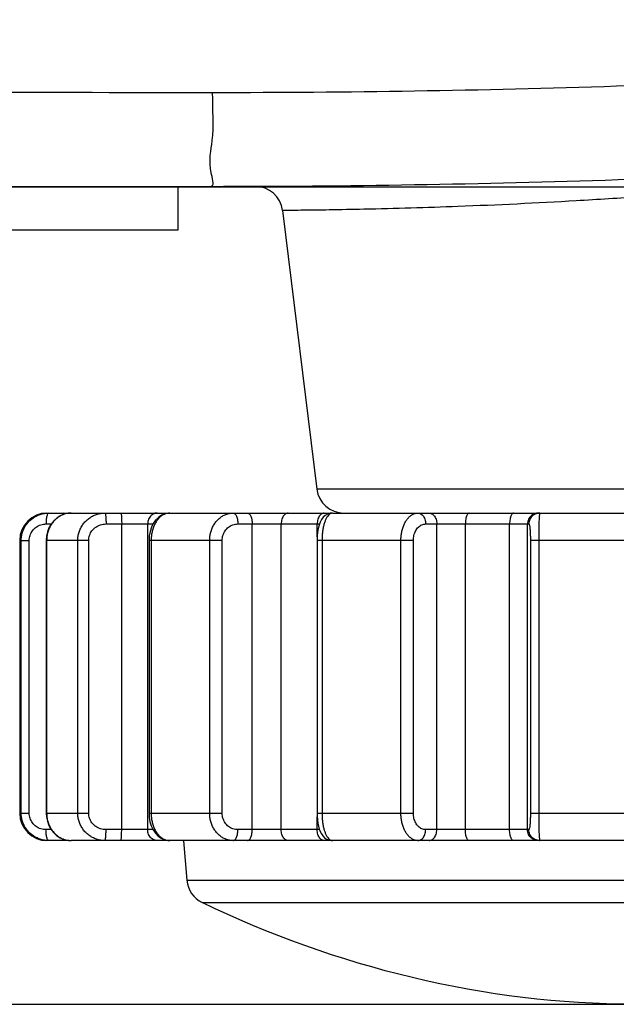
# Model space of a CAD drawing. Units: millimetres. Extents: x 4666 to 6210, y 18 to 1110.
# Drawn here: x 5179 to 5190, y 488 to 506 of the extents above; entities that cross this region are included whole.
import ezdxf

# ---------------------------------------------------------------- set-up
doc = ezdxf.new("R2010")
doc.units = ezdxf.units.MM
doc.header["$LTSCALE"] = 65.395
doc.header["$PDMODE"] = 3
doc.header["$PDSIZE"] = 8
doc.layers.get('0').update_dxf_attribs({"linetype": 'CONTINUOUS'})
doc.layers.get('Defpoints').update_dxf_attribs({"linetype": 'CONTINUOUS'})
for name, color, linetype in [('3J_LC_JUGAR____15_BL48', 7, 'CONTINUOUS'), ('4B_FOOT_JAGUAR____15_BL61', 7, 'CONTINUOUS'), ('4G_PAD_FOOT_REAR____15_BL62', 7, 'CONTINUOUS')]:
    doc.layers.add(name, color=color, linetype=linetype)
doc.dimstyles.get("Standard").update_dxf_attribs({"dimtxt": 3.5, "dimasz": 2.3, "dimexe": 0.18, "dimexo": 0.0625, "dimgap": 0.09, "dimtad": 1, "dimdsep": 46, "dimtxsty": 'STANDARD', "dimblk": '_FILLED', "dimblk1": '_FILLED', "dimblk2": '_FILLED', "dimcen": 0.09, "dimadec": 0, "dimazin": 0, "dimtol": 1, "dimtp": 0.01, "dimtm": 0.01, "dimtfac": 1, "dimtofl": 0, "dimtmove": 0, "dimatfit": 3, "dimldrblk": '_FILLED', "dimfxl": 1, "dimtolj": 1, "dimarcsym": 0})

# ---------------------------------------------------------------- blocks, each defined once
blk = doc.blocks.new('_FILLED')
at = {"color": 0, "linetype": 'ByBlock'}
blk.add_solid([(0, 0), (-1, 0.1739), (-1, -0.1739)], dxfattribs=at)
blk = doc.blocks.new('*D250')
at = {"color": 0, "lineweight": -2}
for p, q in [((5119.506, 617.477), (5278.463, 617.477)), ((5275.463, 607.477), (5275.463, 580.37)), ((5275.463, 513.083), (5275.463, 540.19)), ((5119.506, 503.083), (5278.463, 503.083))]:
    blk.add_line(p, q, dxfattribs=at)
at = {"layer": 'Defpoints', "color": 0}
for p in [(5116.506, 617.477), (5116.506, 503.083), (5275.463, 503.083)]:
    blk.add_point(p, dxfattribs=at)
at = {"color": 0, "lineweight": -2, "xscale": 10, "yscale": 10, "zscale": 10}
for p, rotation in [((5275.463, 617.477), 90), ((5275.463, 503.083), 270)]:
    blk.add_blockref('_FILLED', p, dxfattribs=dict(at, rotation=rotation))
at = {"color": 0, "insert": (5275.463, 560.28), "char_height": 12, "attachment_point": 5, "rotation": 90}
blk.add_mtext('\\A1;114.4', dxfattribs=at)
blk = doc.blocks.new('*D251')
at = {"color": 0, "lineweight": -2}
for p, q in [((5119.506, 617.477), (5319.837, 617.477)), ((5316.837, 607.477), (5316.837, 574.88)), ((5316.837, 498.103), (5316.837, 530.7)), ((5068.472, 488.103), (5319.837, 488.103))]:
    blk.add_line(p, q, dxfattribs=at)
at = {"layer": 'Defpoints', "color": 0}
for p in [(5116.506, 617.477), (5065.472, 488.103), (5316.837, 488.103)]:
    blk.add_point(p, dxfattribs=at)
at = {"color": 0, "lineweight": -2, "xscale": 10, "yscale": 10, "zscale": 10}
for p, rotation in [((5316.837, 617.477), 90), ((5316.837, 488.103), 270)]:
    blk.add_blockref('_FILLED', p, dxfattribs=dict(at, rotation=rotation))
at = {"color": 0, "insert": (5316.837, 552.79), "char_height": 12, "attachment_point": 5, "rotation": 90}
blk.add_mtext('\\A1;129.4', dxfattribs=at)

msp = doc.modelspace()

# ---------------------------------------------------------------- linework, layer by layer
at = {"layer": '3J_LC_JUGAR____15_BL48', "color": 7, "linetype": 'Continuous'}
for p, q in [((5182.506, 503.083), (5064.616, 503.083)), ((5181.906, 503.083), (5181.906, 502.283)), ((5183.825, 502.647), (5184.452, 497.542)), ((5181.906, 502.283), (5161.106, 502.283)), ((5197.213, 497.542), (5184.452, 497.542))]:
    msp.add_line(p, q, dxfattribs=at)
for centre, start, end in [((5183.329, 502.586), 7.012, 90.4545), ((5184.948, 497.603), 187, 270)]:
    msp.add_arc(centre, 0.5, start, end, dxfattribs=at)
for points, knots in [([(5203.943, 505.829), (5201.673, 505.606), (5197.012, 505.227), (5189.875, 504.879), (5185.011, 504.803), (5182.542, 504.804)], [0, 0, 0, 0, 6.841863, 14.027048, 21.432653, 21.432653, 21.432653, 21.432653]), ([(5182.542, 504.804), (5179.176, 504.806), (5172.679, 504.81), (5163.233, 504.815), (5154.035, 504.818), (5144.735, 504.818), (5135.186, 504.817), (5125.738, 504.814), (5119.524, 504.812), (5116.506, 504.812)], [0, 0, 0, 0, 10.097935, 19.493206, 28.336202, 37.693026, 47.392531, 56.983028, 66.036585, 66.036585, 66.036585, 66.036585]), ([(5182.506, 503.083), (5182.58, 503.083), (5182.445, 503.537), (5182.586, 503.956), (5182.542, 504.511), (5182.542, 504.804)], [0, 0, 0, 0, 0.223849, 0.843783, 1.72185, 1.72185, 1.72185, 1.72185]), ([(5204.091, 504.13), (5201.801, 503.904), (5197.099, 503.519), (5189.901, 503.163), (5184.995, 503.083), (5182.506, 503.083)], [0, 0, 0, 0, 6.902896, 14.150282, 21.618039, 21.618039, 21.618039, 21.618039]), ([(5190.395, 502.899), (5189.999, 502.872), (5188.88, 502.799), (5187.187, 502.719), (5185.677, 502.674), (5184.89, 502.66), (5184.677, 502.656)], [0, 0, 0, 0, 1.191064, 3.362295, 5.084398, 5.723982, 5.723982, 5.723982, 5.723982]), ([(5184.677, 502.656), (5184.52, 502.654), (5184.236, 502.65), (5183.953, 502.648), (5183.825, 502.647)], [0, 0, 0, 0, 0.4690247, 0.8516495, 0.8516495, 0.8516495, 0.8516495])]:
    msp.add_open_spline(points, degree=3, knots=knots, dxfattribs=at)
at = {"layer": '4B_FOOT_JAGUAR____15_BL61', "color": 7, "linetype": 'Continuous'}
for p, q in [((5179.506, 497.103), (5184.721, 497.103)), ((5179.69, 497.014), (5179.632, 496.962)), ((5179.754, 497.054), (5179.69, 497.014)), ((5179.824, 497.083), (5179.754, 497.054)), ((5179.836, 497.086), (5179.812, 497.078)), ((5179.897, 497.099), (5179.824, 497.083)), ((5179.905, 497.1), (5179.891, 497.098)), ((5179.952, 497.103), (5179.897, 497.099)), ((5181.548, 497.024), (5181.498, 496.974)), ((5181.605, 497.063), (5181.548, 497.024)), ((5181.667, 497.089), (5181.605, 497.063)), ((5181.731, 497.102), (5181.667, 497.089)), ((5181.712, 497.098), (5181.702, 497.096)), ((5181.758, 497.103), (5181.731, 497.102)), ((5184.537, 496.983), (5184.513, 496.936)), ((5184.568, 497.025), (5184.537, 496.983)), ((5184.606, 497.058), (5184.568, 497.025)), ((5184.649, 497.084), (5184.606, 497.058)), ((5184.696, 497.099), (5184.649, 497.084)), ((5184.74, 497.103), (5184.696, 497.099)), ((5184.74, 497.103), (5203.059, 497.103)), ((5179.488, 496.903), (5179.584, 496.903)), ((5179.543, 496.832), (5179.515, 496.758)), ((5179.583, 496.901), (5179.543, 496.832)), ((5179.632, 496.962), (5179.583, 496.901)), ((5180.588, 496.903), (5181.45, 496.903)), ((5180.875, 491.303), (5180.875, 496.903)), ((5181.352, 491.303), (5181.352, 496.903)), ((5181.421, 496.842), (5181.396, 496.765)), ((5181.455, 496.912), (5181.421, 496.842)), ((5181.498, 496.974), (5181.455, 496.912)), ((5183.005, 496.903), (5184.501, 496.903)), ((5183.266, 491.303), (5183.266, 496.903)), ((5183.799, 491.303), (5183.799, 496.903)), ((5184.46, 496.67), (5184.46, 496.903)), ((5184.478, 496.822), (5184.467, 496.755)), ((5184.493, 496.883), (5184.478, 496.822)), ((5184.513, 496.936), (5184.493, 496.883)), ((5186.447, 496.903), (5188.339, 496.903)), ((5186.651, 491.303), (5186.651, 496.903)), ((5187.175, 491.303), (5187.175, 496.903)), ((5187.986, 491.303), (5187.986, 496.903)), ((5188.313, 491.303), (5188.313, 496.903)), ((5179.498, 496.679), (5179.492, 496.603)), ((5179.515, 496.758), (5179.498, 496.679)), ((5181.381, 496.684), (5181.376, 496.603)), ((5181.396, 496.765), (5181.381, 496.684)), ((5184.46, 496.683), (5184.458, 496.611)), ((5184.467, 496.755), (5184.46, 496.683)), ((5179.006, 496.603), (5179.181, 496.603)), ((5179.006, 496.603), (5179.006, 491.603)), ((5179.034, 491.603), (5179.034, 496.603)), ((5179.181, 491.603), (5179.181, 496.603)), ((5180.272, 496.603), (5179.492, 496.603)), ((5179.492, 496.603), (5179.492, 491.603)), ((5179.5, 496.603), (5179.5, 491.603)), ((5180.071, 491.603), (5180.071, 496.603)), ((5180.272, 491.603), (5180.272, 496.603)), ((5182.717, 496.603), (5181.376, 496.603)), ((5181.376, 496.603), (5181.376, 491.603)), ((5181.415, 496.603), (5181.415, 491.603)), ((5182.488, 491.603), (5182.488, 496.603)), ((5182.717, 491.603), (5182.717, 496.603)), ((5184.458, 496.611), (5184.458, 491.603)), ((5186.223, 496.603), (5184.458, 496.603)), ((5184.547, 496.603), (5184.547, 491.603)), ((5185.993, 491.603), (5185.993, 496.603)), ((5186.223, 491.603), (5186.223, 496.603)), ((5190.365, 496.603), (5188.366, 496.603)), ((5188.366, 496.603), (5188.366, 491.603)), ((5188.518, 496.603), (5188.518, 491.603)), ((5179.006, 491.603), (5179.181, 491.603)), ((5179.5, 491.603), (5179.492, 491.603)), ((5179.492, 491.603), (5179.497, 491.535)), ((5179.5, 491.603), (5179.581, 491.603)), ((5179.581, 491.603), (5180.272, 491.603)), ((5181.376, 491.603), (5182.717, 491.603)), ((5181.376, 491.603), (5181.38, 491.529)), ((5184.458, 491.603), (5186.223, 491.603)), ((5184.458, 491.603), (5184.459, 491.547)), ((5188.366, 491.603), (5190.365, 491.603)), ((5179.497, 491.535), (5179.513, 491.456)), ((5179.513, 491.456), (5179.54, 491.381)), ((5181.38, 491.529), (5181.394, 491.449)), ((5181.394, 491.449), (5181.418, 491.371)), ((5184.459, 491.547), (5184.464, 491.482)), ((5184.46, 491.303), (5184.46, 491.535)), ((5184.464, 491.482), (5184.471, 491.421)), ((5184.471, 491.421), (5184.483, 491.364)), ((5179.585, 491.303), (5179.488, 491.303)), ((5179.54, 491.381), (5179.578, 491.312)), ((5179.578, 491.312), (5179.626, 491.25)), ((5179.626, 491.25), (5179.683, 491.197)), ((5181.45, 491.303), (5180.588, 491.303)), ((5181.418, 491.371), (5181.451, 491.3)), ((5181.451, 491.3), (5181.493, 491.238)), ((5181.493, 491.238), (5181.542, 491.186)), ((5184.5, 491.303), (5183.005, 491.303)), ((5184.483, 491.364), (5184.497, 491.312)), ((5184.497, 491.312), (5184.514, 491.266)), ((5184.514, 491.266), (5184.536, 491.224)), ((5184.536, 491.224), (5184.563, 491.188)), ((5188.339, 491.303), (5186.447, 491.303)), ((5179.912, 491.103), (5179.506, 491.103)), ((5179.683, 491.197), (5179.747, 491.155)), ((5179.747, 491.155), (5179.817, 491.125)), ((5179.774, 491.143), (5179.79, 491.136)), ((5179.817, 491.125), (5179.89, 491.108)), ((5179.885, 491.109), (5179.898, 491.107)), ((5179.89, 491.108), (5179.952, 491.103)), ((5198.271, 491.103), (5179.952, 491.103)), ((5181.542, 491.186), (5181.599, 491.146)), ((5181.599, 491.146), (5181.66, 491.119)), ((5181.66, 491.119), (5181.724, 491.105)), ((5181.724, 491.105), (5181.758, 491.103)), ((5184.563, 491.188), (5184.595, 491.156)), ((5184.595, 491.156), (5184.631, 491.131)), ((5184.631, 491.131), (5184.671, 491.114)), ((5184.671, 491.114), (5184.713, 491.105)), ((5184.713, 491.105), (5184.74, 491.103)), ((5188.536, 491.103), (5188.538, 491.103))]:
    msp.add_line(p, q, dxfattribs=at)
for centre, start, end in [((5179.506, 496.603), 90, 180), ((5179.506, 491.603), 180, 270)]:
    msp.add_arc(centre, 0.5, start, end, dxfattribs=at)
for points, knots in [([(5179.035, 496.642), (5179.036, 496.655), (5179.041, 496.693), (5179.056, 496.756), (5179.086, 496.829), (5179.127, 496.896), (5179.178, 496.956), (5179.239, 497.008), (5179.307, 497.049), (5179.381, 497.08), (5179.446, 497.096), (5179.486, 497.1), (5179.5, 497.101)], [0, 0, 0, 0, 0.0387957, 0.1164827, 0.1944163, 0.2726834, 0.3513681, 0.4305117, 0.5100984, 0.5900697, 0.6703377, 0.7105622, 0.7105622, 0.7105622, 0.7105622]), ([(5179.508, 497.059), (5179.504, 497.049), (5179.498, 497.026), (5179.493, 496.988), (5179.489, 496.947), (5179.488, 496.918), (5179.488, 496.903)], [0, 0, 0, 0, 0.0327118, 0.0711312, 0.1135768, 0.1580999, 0.1580999, 0.1580999, 0.1580999]), ([(5179.54, 497.103), (5179.53, 497.103), (5179.516, 497.084), (5179.51, 497.068), (5179.508, 497.059)], [0, 0, 0, 0, 0.02994519, 0.0557149, 0.0557149, 0.0557149, 0.0557149]), ([(5179.777, 497.064), (5179.766, 497.059), (5179.733, 497.042), (5179.683, 497.007), (5179.629, 496.955), (5179.583, 496.895), (5179.547, 496.828), (5179.525, 496.768), (5179.515, 496.731), (5179.512, 496.718)], [0, 0, 0, 0, 0.0355993, 0.1091009, 0.1834604, 0.2586987, 0.334761, 0.4115235, 0.450132, 0.450132, 0.450132, 0.450132]), ([(5179.812, 497.078), (5179.812, 497.078), (5179.8, 497.074), (5179.788, 497.069), (5179.777, 497.064)], [0, 0, 0, 0, 0.00119275, 0.03841902, 0.03841902, 0.03841902, 0.03841902]), ([(5179.818, 497.103), (5179.808, 497.103), (5179.797, 497.087), (5179.791, 497.074), (5179.79, 497.069)], [0, 0, 0, 0, 0.02994519, 0.04535124, 0.04535124, 0.04535124, 0.04535124]), ([(5179.891, 497.098), (5179.888, 497.098), (5179.869, 497.095), (5179.851, 497.091), (5179.836, 497.086)], [0, 0, 0, 0, 0.01060531, 0.05622267, 0.05622267, 0.05622267, 0.05622267]), ([(5180.071, 496.603), (5180.071, 496.629), (5180.075, 496.681), (5180.093, 496.756), (5180.123, 496.829), (5180.164, 496.896), (5180.214, 496.956), (5180.274, 497.007), (5180.341, 497.049), (5180.414, 497.08), (5180.491, 497.099), (5180.544, 497.103), (5180.571, 497.103)], [0, 0, 0, 0, 0.0774811, 0.1551144, 0.2329015, 0.3108909, 0.3891376, 0.4676657, 0.5464576, 0.6254698, 0.704646, 0.7838918, 0.7838918, 0.7838918, 0.7838918]), ([(5180.571, 497.103), (5180.578, 497.103), (5180.577, 497.079), (5180.582, 497.058), (5180.584, 497.025), (5180.587, 496.988), (5180.588, 496.947), (5180.588, 496.918), (5180.588, 496.903)], [0, 0, 0, 0, 0.0212011, 0.0452567, 0.0770451, 0.1150231, 0.1573153, 0.2018217, 0.2018217, 0.2018217, 0.2018217]), ([(5180.858, 497.103), (5180.865, 497.103), (5180.865, 497.079), (5180.87, 497.058), (5180.872, 497.025), (5180.874, 496.988), (5180.875, 496.947), (5180.875, 496.918), (5180.875, 496.903)], [0, 0, 0, 0, 0.0212011, 0.0452567, 0.0770451, 0.1150231, 0.1573153, 0.2018217, 0.2018217, 0.2018217, 0.2018217]), ([(5181.525, 497.103), (5181.512, 497.103), (5181.486, 497.1), (5181.449, 497.084), (5181.416, 497.06), (5181.388, 497.028), (5181.368, 496.99), (5181.355, 496.948), (5181.352, 496.918), (5181.352, 496.903)], [0, 0, 0, 0, 0.0388666, 0.0783511, 0.1189252, 0.1608185, 0.2039906, 0.2481615, 0.292877, 0.292877, 0.292877, 0.292877]), ([(5181.702, 497.096), (5181.684, 497.092), (5181.649, 497.079), (5181.599, 497.048), (5181.552, 497.006), (5181.512, 496.954), (5181.477, 496.894), (5181.45, 496.827), (5181.433, 496.768), (5181.426, 496.731), (5181.424, 496.718)], [0, 0, 0, 0, 0.0543328, 0.1131049, 0.1751485, 0.2407777, 0.3099099, 0.3821649, 0.4569454, 0.4950634, 0.4950634, 0.4950634, 0.4950634]), ([(5182.488, 496.603), (5182.488, 496.629), (5182.492, 496.68), (5182.507, 496.756), (5182.533, 496.828), (5182.568, 496.895), (5182.611, 496.955), (5182.663, 497.007), (5182.721, 497.049), (5182.784, 497.08), (5182.851, 497.099), (5182.897, 497.103), (5182.92, 497.103)], [0, 0, 0, 0, 0.0774233, 0.1545407, 0.2309262, 0.3062629, 0.3803352, 0.4530236, 0.5243243, 0.5943808, 0.6634943, 0.7320693, 0.7320693, 0.7320693, 0.7320693]), ([(5182.92, 497.103), (5182.927, 497.103), (5182.941, 497.099), (5182.959, 497.082), (5182.975, 497.058), (5182.988, 497.026), (5182.997, 496.989), (5183.003, 496.947), (5183.005, 496.918), (5183.005, 496.903)], [0, 0, 0, 0, 0.0194652, 0.0426592, 0.0713749, 0.1057552, 0.1449906, 0.1877229, 0.2322775, 0.2322775, 0.2322775, 0.2322775]), ([(5183.182, 497.103), (5183.188, 497.103), (5183.203, 497.099), (5183.221, 497.082), (5183.236, 497.058), (5183.249, 497.026), (5183.259, 496.989), (5183.265, 496.947), (5183.266, 496.918), (5183.266, 496.903)], [0, 0, 0, 0, 0.0194652, 0.0426592, 0.0713749, 0.1057552, 0.1449906, 0.1877229, 0.2322775, 0.2322775, 0.2322775, 0.2322775]), ([(5183.927, 497.103), (5183.918, 497.103), (5183.898, 497.099), (5183.87, 497.084), (5183.846, 497.059), (5183.825, 497.027), (5183.81, 496.989), (5183.801, 496.947), (5183.799, 496.918), (5183.799, 496.903)], [0, 0, 0, 0, 0.0290429, 0.0599804, 0.0940671, 0.1317135, 0.1726109, 0.2159396, 0.2605603, 0.2605603, 0.2605603, 0.2605603]), ([(5184.589, 497.103), (5184.579, 497.103), (5184.559, 497.099), (5184.531, 497.084), (5184.507, 497.059), (5184.486, 497.027), (5184.471, 496.989), (5184.462, 496.947), (5184.46, 496.918), (5184.46, 496.903)], [0, 0, 0, 0, 0.0290429, 0.0599804, 0.0940671, 0.1317135, 0.1726109, 0.2159396, 0.2605603, 0.2605603, 0.2605603, 0.2605603]), ([(5184.74, 497.103), (5184.73, 497.103), (5184.707, 497.098), (5184.677, 497.078), (5184.648, 497.046), (5184.623, 497.004), (5184.6, 496.953), (5184.581, 496.893), (5184.566, 496.826), (5184.555, 496.755), (5184.548, 496.68), (5184.547, 496.629), (5184.547, 496.603)], [0, 0, 0, 0, 0.0314057, 0.0667317, 0.1084049, 0.1574101, 0.2137048, 0.2766268, 0.3451533, 0.4180444, 0.4939003, 0.5711834, 0.5711834, 0.5711834, 0.5711834]), ([(5185.993, 496.603), (5185.993, 496.629), (5185.995, 496.68), (5186.007, 496.755), (5186.025, 496.827), (5186.05, 496.894), (5186.081, 496.954), (5186.118, 497.006), (5186.16, 497.048), (5186.206, 497.079), (5186.255, 497.099), (5186.289, 497.103), (5186.306, 497.103)], [0, 0, 0, 0, 0.0773406, 0.1537157, 0.2280559, 0.2994413, 0.3671264, 0.430591, 0.4896418, 0.5445514, 0.5961706, 0.6459105, 0.6459105, 0.6459105, 0.6459105]), ([(5186.306, 497.103), (5186.316, 497.103), (5186.338, 497.099), (5186.369, 497.084), (5186.395, 497.06), (5186.418, 497.028), (5186.434, 496.989), (5186.445, 496.947), (5186.447, 496.918), (5186.447, 496.903)], [0, 0, 0, 0, 0.0318662, 0.0652171, 0.1010885, 0.1398742, 0.1813698, 0.2249172, 0.2695624, 0.2695624, 0.2695624, 0.2695624]), ([(5186.509, 497.103), (5186.52, 497.103), (5186.542, 497.099), (5186.572, 497.084), (5186.599, 497.06), (5186.622, 497.028), (5186.638, 496.989), (5186.649, 496.947), (5186.651, 496.918), (5186.651, 496.903)], [0, 0, 0, 0, 0.0318662, 0.0652171, 0.1010885, 0.1398742, 0.1813698, 0.2249172, 0.2695624, 0.2695624, 0.2695624, 0.2695624]), ([(5187.244, 497.103), (5187.239, 497.103), (5187.226, 497.098), (5187.212, 497.082), (5187.2, 497.058), (5187.189, 497.026), (5187.181, 496.989), (5187.177, 496.947), (5187.175, 496.918), (5187.175, 496.903)], [0, 0, 0, 0, 0.016026, 0.0367101, 0.0638388, 0.0973082, 0.1360952, 0.1786694, 0.2232066, 0.2232066, 0.2232066, 0.2232066]), ([(5188.055, 497.103), (5188.049, 497.103), (5188.037, 497.098), (5188.023, 497.082), (5188.011, 497.058), (5188, 497.026), (5187.992, 496.989), (5187.987, 496.947), (5187.986, 496.918), (5187.986, 496.903)], [0, 0, 0, 0, 0.016026, 0.0367101, 0.0638388, 0.0973082, 0.1360952, 0.1786694, 0.2232066, 0.2232066, 0.2232066, 0.2232066]), ([(5188.468, 497.098), (5188.454, 497.095), (5188.425, 497.085), (5188.387, 497.061), (5188.356, 497.029), (5188.332, 496.99), (5188.317, 496.948), (5188.313, 496.918), (5188.313, 496.903)], [0, 0, 0, 0, 0.044634, 0.0892977, 0.1339983, 0.1787359, 0.2235032, 0.2682868, 0.2682868, 0.2682868, 0.2682868]), ([(5188.472, 497.092), (5188.465, 497.089), (5188.444, 497.081), (5188.413, 497.061), (5188.381, 497.029), (5188.357, 496.99), (5188.342, 496.948), (5188.339, 496.918), (5188.339, 496.903)], [0, 0, 0, 0, 0.0223554, 0.067019, 0.1117197, 0.1564573, 0.2012245, 0.2460082, 0.2460082, 0.2460082, 0.2460082]), ([(5188.538, 497.103), (5188.523, 497.103), (5188.501, 497.1), (5188.479, 497.094), (5188.472, 497.092)], [0, 0, 0, 0, 0.04461752, 0.06696691, 0.06696691, 0.06696691, 0.06696691]), ([(5188.531, 497.064), (5188.53, 497.058), (5188.526, 497.039), (5188.526, 497.002), (5188.523, 496.952), (5188.521, 496.892), (5188.52, 496.826), (5188.518, 496.755), (5188.518, 496.68), (5188.518, 496.629), (5188.518, 496.603)], [0, 0, 0, 0, 0.016805, 0.0584735, 0.1099283, 0.169797, 0.2365532, 0.308567, 0.3841131, 0.4613621, 0.4613621, 0.4613621, 0.4613621]), ([(5188.538, 497.103), (5188.529, 497.103), (5188.532, 497.08), (5188.531, 497.069), (5188.531, 497.064)], [0, 0, 0, 0, 0.02590361, 0.03987893, 0.03987893, 0.03987893, 0.03987893]), ([(5179.181, 496.603), (5179.181, 496.618), (5179.184, 496.65), (5179.195, 496.695), (5179.213, 496.739), (5179.238, 496.779), (5179.269, 496.815), (5179.306, 496.846), (5179.347, 496.871), (5179.392, 496.889), (5179.439, 496.9), (5179.472, 496.903), (5179.488, 496.903)], [0, 0, 0, 0, 0.0465202, 0.0931643, 0.1399856, 0.1870551, 0.2344381, 0.2821689, 0.330242, 0.3786195, 0.4272393, 0.4760075, 0.4760075, 0.4760075, 0.4760075]), ([(5180.272, 496.603), (5180.272, 496.618), (5180.274, 496.65), (5180.286, 496.695), (5180.305, 496.739), (5180.33, 496.779), (5180.362, 496.815), (5180.4, 496.846), (5180.443, 496.871), (5180.489, 496.889), (5180.538, 496.9), (5180.571, 496.903), (5180.588, 496.903)], [0, 0, 0, 0, 0.0465295, 0.0932557, 0.140298, 0.1877801, 0.2358015, 0.2844095, 0.333588, 0.383266, 0.4333292, 0.4836165, 0.4836165, 0.4836165, 0.4836165]), ([(5182.717, 496.603), (5182.717, 496.618), (5182.719, 496.65), (5182.73, 496.695), (5182.747, 496.738), (5182.77, 496.779), (5182.799, 496.815), (5182.834, 496.846), (5182.872, 496.871), (5182.914, 496.889), (5182.959, 496.9), (5182.99, 496.903), (5183.005, 496.903)], [0, 0, 0, 0, 0.0465028, 0.0929921, 0.1393952, 0.1856795, 0.2318387, 0.2778757, 0.3237994, 0.369633, 0.4154173, 0.4611942, 0.4611942, 0.4611942, 0.4611942]), ([(5186.223, 496.603), (5186.223, 496.618), (5186.224, 496.649), (5186.232, 496.695), (5186.245, 496.738), (5186.263, 496.778), (5186.286, 496.814), (5186.313, 496.845), (5186.343, 496.87), (5186.376, 496.889), (5186.411, 496.9), (5186.435, 496.903), (5186.447, 496.903)], [0, 0, 0, 0, 0.0464526, 0.0924933, 0.1376706, 0.1816157, 0.2240545, 0.2648232, 0.3039032, 0.3414614, 0.3778683, 0.4136621, 0.4136621, 0.4136621, 0.4136621]), ([(5188.339, 496.903), (5188.344, 496.903), (5188.347, 496.886), (5188.352, 496.868), (5188.355, 496.842), (5188.359, 496.812), (5188.361, 496.777), (5188.363, 496.737), (5188.365, 496.694), (5188.366, 496.649), (5188.366, 496.618), (5188.366, 496.603)], [0, 0, 0, 0, 0.0173424, 0.0361396, 0.061358, 0.0923652, 0.1283657, 0.168463, 0.211695, 0.2570398, 0.3034154, 0.3034154, 0.3034154, 0.3034154]), ([(5179.512, 496.718), (5179.51, 496.706), (5179.503, 496.668), (5179.5, 496.629), (5179.5, 496.603)], [0, 0, 0, 0, 0.0386945, 0.116133, 0.116133, 0.116133, 0.116133]), ([(5181.424, 496.718), (5181.422, 496.706), (5181.417, 496.667), (5181.415, 496.629), (5181.415, 496.603)], [0, 0, 0, 0, 0.0384432, 0.1158012, 0.1158012, 0.1158012, 0.1158012]), ([(5179.488, 491.303), (5179.472, 491.303), (5179.439, 491.305), (5179.392, 491.317), (5179.347, 491.335), (5179.306, 491.36), (5179.269, 491.391), (5179.238, 491.427), (5179.213, 491.467), (5179.195, 491.511), (5179.184, 491.556), (5179.181, 491.587), (5179.181, 491.603)], [0, 0, 0, 0, 0.0487746, 0.0973988, 0.1457791, 0.1938537, 0.2415844, 0.2889663, 0.3360344, 0.3828536, 0.429493, 0.4760075, 0.4760075, 0.4760075, 0.4760075]), ([(5180.571, 491.103), (5180.544, 491.103), (5180.491, 491.107), (5180.414, 491.126), (5180.341, 491.157), (5180.274, 491.198), (5180.214, 491.25), (5180.164, 491.31), (5180.123, 491.377), (5180.093, 491.45), (5180.075, 491.525), (5180.071, 491.577), (5180.071, 491.603)], [0, 0, 0, 0, 0.0792477, 0.158425, 0.2374374, 0.3162297, 0.3947573, 0.4730036, 0.5509938, 0.6287822, 0.7064142, 0.7838863, 0.7838863, 0.7838863, 0.7838863]), ([(5180.588, 491.303), (5180.571, 491.303), (5180.538, 491.305), (5180.489, 491.317), (5180.443, 491.335), (5180.4, 491.36), (5180.362, 491.391), (5180.33, 491.427), (5180.305, 491.467), (5180.286, 491.511), (5180.274, 491.556), (5180.272, 491.587), (5180.272, 491.603)], [0, 0, 0, 0, 0.0502939, 0.1003616, 0.1500424, 0.1992224, 0.2478303, 0.2958505, 0.3433311, 0.3903712, 0.4370927, 0.4836165, 0.4836165, 0.4836165, 0.4836165]), ([(5182.92, 491.103), (5182.897, 491.103), (5182.851, 491.107), (5182.784, 491.126), (5182.721, 491.157), (5182.663, 491.199), (5182.611, 491.251), (5182.568, 491.311), (5182.533, 491.378), (5182.507, 491.45), (5182.492, 491.526), (5182.488, 491.577), (5182.488, 491.603)], [0, 0, 0, 0, 0.0685767, 0.1376911, 0.2077479, 0.279049, 0.3517371, 0.4258089, 0.5011464, 0.5775331, 0.6546494, 0.7320637, 0.7320637, 0.7320637, 0.7320637]), ([(5183.005, 491.303), (5182.99, 491.303), (5182.959, 491.305), (5182.914, 491.317), (5182.872, 491.335), (5182.833, 491.36), (5182.799, 491.391), (5182.77, 491.427), (5182.747, 491.468), (5182.73, 491.511), (5182.719, 491.556), (5182.717, 491.587), (5182.717, 491.603)], [0, 0, 0, 0, 0.0457829, 0.0915714, 0.1374077, 0.183333, 0.2293701, 0.2755283, 0.3218114, 0.3682124, 0.4146971, 0.4611942, 0.4611942, 0.4611942, 0.4611942]), ([(5184.547, 491.603), (5184.547, 491.577), (5184.548, 491.526), (5184.555, 491.451), (5184.566, 491.379), (5184.581, 491.313), (5184.6, 491.253), (5184.623, 491.202), (5184.648, 491.16), (5184.677, 491.128), (5184.707, 491.108), (5184.73, 491.103), (5184.74, 491.103)], [0, 0, 0, 0, 0.0772741, 0.1531289, 0.2260213, 0.2945487, 0.3574705, 0.413765, 0.4627705, 0.504444, 0.5397705, 0.5711424, 0.5711424, 0.5711424, 0.5711424]), ([(5186.306, 491.103), (5186.289, 491.103), (5186.255, 491.107), (5186.206, 491.127), (5186.16, 491.158), (5186.118, 491.2), (5186.081, 491.252), (5186.05, 491.312), (5186.025, 491.379), (5186.007, 491.451), (5185.995, 491.526), (5185.993, 491.577), (5185.993, 491.603)], [0, 0, 0, 0, 0.049741, 0.101361, 0.1562709, 0.2153221, 0.2787864, 0.3464713, 0.4178574, 0.4921988, 0.5685729, 0.6459045, 0.6459045, 0.6459045, 0.6459045]), ([(5186.447, 491.303), (5186.435, 491.303), (5186.411, 491.306), (5186.376, 491.317), (5186.343, 491.336), (5186.313, 491.361), (5186.286, 491.392), (5186.263, 491.428), (5186.245, 491.468), (5186.232, 491.511), (5186.224, 491.557), (5186.223, 491.587), (5186.223, 491.603)], [0, 0, 0, 0, 0.0357986, 0.0722089, 0.1097696, 0.1488515, 0.1896208, 0.2320592, 0.2760034, 0.321179, 0.3672152, 0.4136621, 0.4136621, 0.4136621, 0.4136621]), ([(5188.366, 491.603), (5188.366, 491.588), (5188.366, 491.557), (5188.365, 491.512), (5188.363, 491.469), (5188.361, 491.429), (5188.359, 491.394), (5188.355, 491.363), (5188.352, 491.338), (5188.347, 491.32), (5188.344, 491.303), (5188.339, 491.303)], [0, 0, 0, 0, 0.0463699, 0.0917104, 0.1349411, 0.1750384, 0.2110396, 0.2420485, 0.2672696, 0.2860696, 0.3034153, 0.3034153, 0.3034153, 0.3034153]), ([(5188.518, 491.603), (5188.518, 491.577), (5188.518, 491.526), (5188.518, 491.451), (5188.52, 491.38), (5188.521, 491.314), (5188.523, 491.254), (5188.526, 491.204), (5188.526, 491.161), (5188.534, 491.133), (5188.528, 491.106), (5188.536, 491.103)], [0, 0, 0, 0, 0.07724, 0.152785, 0.2248001, 0.2915572, 0.3514257, 0.4028804, 0.4445493, 0.4752933, 0.5003887, 0.5003887, 0.5003887, 0.5003887]), ([(5179.5, 491.105), (5179.486, 491.106), (5179.446, 491.11), (5179.381, 491.126), (5179.307, 491.157), (5179.239, 491.198), (5179.178, 491.25), (5179.127, 491.31), (5179.086, 491.377), (5179.056, 491.449), (5179.041, 491.513), (5179.036, 491.551), (5179.035, 491.564)], [0, 0, 0, 0, 0.0402254, 0.1204944, 0.200466, 0.280053, 0.3591961, 0.4378805, 0.5161484, 0.5940832, 0.671769, 0.7105612, 0.7105612, 0.7105612, 0.7105612]), ([(5179.502, 491.564), (5179.503, 491.551), (5179.505, 491.526), (5179.51, 491.5), (5179.512, 491.488)], [0, 0, 0, 0, 0.03873766, 0.07743088, 0.07743088, 0.07743088, 0.07743088]), ([(5179.512, 491.488), (5179.515, 491.475), (5179.525, 491.438), (5179.547, 491.378), (5179.583, 491.311), (5179.629, 491.251), (5179.683, 491.199), (5179.733, 491.164), (5179.764, 491.148), (5179.774, 491.143)], [0, 0, 0, 0, 0.0386085, 0.1153723, 0.1914355, 0.2666733, 0.3410325, 0.4145344, 0.4475395, 0.4475395, 0.4475395, 0.4475395]), ([(5181.416, 491.564), (5181.417, 491.551), (5181.419, 491.526), (5181.422, 491.5), (5181.424, 491.488)], [0, 0, 0, 0, 0.0386471, 0.07708907, 0.07708907, 0.07708907, 0.07708907]), ([(5181.424, 491.488), (5181.426, 491.475), (5181.433, 491.438), (5181.45, 491.378), (5181.477, 491.312), (5181.512, 491.252), (5181.552, 491.2), (5181.599, 491.158), (5181.649, 491.127), (5181.703, 491.107), (5181.74, 491.103), (5181.758, 491.103)], [0, 0, 0, 0, 0.0381181, 0.1128999, 0.1851557, 0.2542876, 0.3199164, 0.3819604, 0.4407327, 0.4969985, 0.5519163, 0.5519163, 0.5519163, 0.5519163]), ([(5179.508, 491.147), (5179.504, 491.157), (5179.498, 491.18), (5179.493, 491.217), (5179.489, 491.259), (5179.488, 491.288), (5179.488, 491.303)], [0, 0, 0, 0, 0.0327118, 0.0711312, 0.1135768, 0.1580999, 0.1580999, 0.1580999, 0.1580999]), ([(5180.571, 491.103), (5180.578, 491.103), (5180.577, 491.127), (5180.582, 491.148), (5180.584, 491.181), (5180.587, 491.217), (5180.588, 491.259), (5180.588, 491.288), (5180.588, 491.303)], [0, 0, 0, 0, 0.0212011, 0.0452567, 0.0770451, 0.1150231, 0.1573153, 0.2018217, 0.2018217, 0.2018217, 0.2018217]), ([(5180.858, 491.103), (5180.865, 491.103), (5180.865, 491.127), (5180.87, 491.148), (5180.872, 491.181), (5180.874, 491.217), (5180.875, 491.259), (5180.875, 491.288), (5180.875, 491.303)], [0, 0, 0, 0, 0.0212011, 0.0452567, 0.0770451, 0.1150231, 0.1573153, 0.2018217, 0.2018217, 0.2018217, 0.2018217]), ([(5181.525, 491.103), (5181.512, 491.103), (5181.486, 491.106), (5181.449, 491.122), (5181.416, 491.146), (5181.388, 491.178), (5181.368, 491.216), (5181.355, 491.258), (5181.352, 491.288), (5181.352, 491.303)], [0, 0, 0, 0, 0.0388666, 0.0783511, 0.1189252, 0.1608185, 0.2039906, 0.2481615, 0.292877, 0.292877, 0.292877, 0.292877]), ([(5182.92, 491.103), (5182.927, 491.103), (5182.941, 491.107), (5182.959, 491.123), (5182.975, 491.148), (5182.988, 491.18), (5182.997, 491.217), (5183.003, 491.259), (5183.005, 491.288), (5183.005, 491.303)], [0, 0, 0, 0, 0.0194652, 0.0426592, 0.0713749, 0.1057552, 0.1449906, 0.1877229, 0.2322775, 0.2322775, 0.2322775, 0.2322775]), ([(5183.182, 491.103), (5183.188, 491.103), (5183.203, 491.107), (5183.221, 491.123), (5183.236, 491.148), (5183.249, 491.18), (5183.259, 491.217), (5183.265, 491.259), (5183.266, 491.288), (5183.266, 491.303)], [0, 0, 0, 0, 0.0194652, 0.0426592, 0.0713749, 0.1057552, 0.1449906, 0.1877229, 0.2322775, 0.2322775, 0.2322775, 0.2322775]), ([(5183.927, 491.103), (5183.918, 491.103), (5183.898, 491.107), (5183.87, 491.122), (5183.846, 491.147), (5183.825, 491.179), (5183.81, 491.217), (5183.801, 491.259), (5183.799, 491.288), (5183.799, 491.303)], [0, 0, 0, 0, 0.0290429, 0.0599804, 0.0940671, 0.1317135, 0.1726109, 0.2159396, 0.2605603, 0.2605603, 0.2605603, 0.2605603]), ([(5184.589, 491.103), (5184.579, 491.103), (5184.559, 491.107), (5184.531, 491.122), (5184.507, 491.147), (5184.486, 491.179), (5184.471, 491.217), (5184.462, 491.259), (5184.46, 491.288), (5184.46, 491.303)], [0, 0, 0, 0, 0.0290429, 0.0599804, 0.0940671, 0.1317135, 0.1726109, 0.2159396, 0.2605603, 0.2605603, 0.2605603, 0.2605603]), ([(5186.306, 491.103), (5186.316, 491.103), (5186.338, 491.107), (5186.369, 491.122), (5186.395, 491.146), (5186.418, 491.178), (5186.434, 491.216), (5186.445, 491.259), (5186.447, 491.288), (5186.447, 491.303)], [0, 0, 0, 0, 0.0318662, 0.0652171, 0.1010885, 0.1398742, 0.1813699, 0.2249172, 0.2695624, 0.2695624, 0.2695624, 0.2695624]), ([(5186.509, 491.103), (5186.52, 491.103), (5186.542, 491.107), (5186.572, 491.122), (5186.599, 491.146), (5186.622, 491.178), (5186.638, 491.216), (5186.649, 491.259), (5186.651, 491.288), (5186.651, 491.303)], [0, 0, 0, 0, 0.0318662, 0.0652171, 0.1010885, 0.1398742, 0.1813698, 0.2249172, 0.2695624, 0.2695624, 0.2695624, 0.2695624]), ([(5187.244, 491.103), (5187.239, 491.103), (5187.226, 491.108), (5187.212, 491.124), (5187.2, 491.148), (5187.189, 491.18), (5187.181, 491.217), (5187.177, 491.259), (5187.175, 491.288), (5187.175, 491.303)], [0, 0, 0, 0, 0.016026, 0.0367101, 0.0638388, 0.0973082, 0.1360952, 0.1786694, 0.2232066, 0.2232066, 0.2232066, 0.2232066]), ([(5188.055, 491.103), (5188.049, 491.103), (5188.037, 491.108), (5188.023, 491.124), (5188.011, 491.148), (5188, 491.18), (5187.992, 491.217), (5187.987, 491.259), (5187.986, 491.288), (5187.986, 491.303)], [0, 0, 0, 0, 0.016026, 0.0367101, 0.0638388, 0.0973082, 0.1360952, 0.1786694, 0.2232066, 0.2232066, 0.2232066, 0.2232066]), ([(5188.468, 491.108), (5188.454, 491.111), (5188.425, 491.121), (5188.387, 491.145), (5188.356, 491.177), (5188.332, 491.215), (5188.317, 491.258), (5188.313, 491.288), (5188.313, 491.303)], [0, 0, 0, 0, 0.044634, 0.0892977, 0.1339983, 0.1787359, 0.2235032, 0.2682868, 0.2682868, 0.2682868, 0.2682868]), ([(5188.472, 491.114), (5188.465, 491.117), (5188.444, 491.125), (5188.413, 491.145), (5188.381, 491.177), (5188.357, 491.215), (5188.342, 491.258), (5188.339, 491.288), (5188.339, 491.303)], [0, 0, 0, 0, 0.0223554, 0.067019, 0.1117197, 0.1564573, 0.2012245, 0.2460082, 0.2460082, 0.2460082, 0.2460082]), ([(5179.54, 491.103), (5179.53, 491.103), (5179.516, 491.122), (5179.51, 491.138), (5179.508, 491.147)], [0, 0, 0, 0, 0.02994519, 0.0557149, 0.0557149, 0.0557149, 0.0557149]), ([(5179.818, 491.103), (5179.808, 491.103), (5179.797, 491.119), (5179.791, 491.132), (5179.79, 491.137)], [0, 0, 0, 0, 0.02994519, 0.04524266, 0.04524266, 0.04524266, 0.04524266]), ([(5179.79, 491.136), (5179.797, 491.133), (5179.81, 491.128), (5179.824, 491.123), (5179.831, 491.121)], [0, 0, 0, 0, 0.02255401, 0.04383384, 0.04383384, 0.04383384, 0.04383384]), ([(5179.831, 491.121), (5179.847, 491.116), (5179.865, 491.112), (5179.884, 491.109), (5179.885, 491.109)], [0, 0, 0, 0, 0.05100909, 0.05551815, 0.05551815, 0.05551815, 0.05551815]), ([(5188.538, 491.103), (5188.523, 491.103), (5188.501, 491.106), (5188.479, 491.112), (5188.472, 491.114)], [0, 0, 0, 0, 0.04461751, 0.06696689, 0.06696689, 0.06696689, 0.06696689])]:
    msp.add_open_spline(points, degree=3, knots=knots, dxfattribs=at)
for points in [[(5179.5, 497.101), (5179.513, 497.102), (5179.526, 497.103), (5179.54, 497.103)], [(5179.952, 497.103), (5179.937, 497.103), (5179.921, 497.102), (5179.905, 497.1)], [(5181.758, 497.103), (5181.743, 497.103), (5181.727, 497.101), (5181.712, 497.098)], [(5188.49, 497.102), (5188.483, 497.101), (5188.476, 497.1), (5188.468, 497.098)], [(5188.513, 497.103), (5188.505, 497.103), (5188.498, 497.103), (5188.49, 497.102)], [(5179.034, 496.603), (5179.034, 496.616), (5179.034, 496.629), (5179.035, 496.642)], [(5179.035, 491.564), (5179.034, 491.577), (5179.034, 491.59), (5179.034, 491.603)], [(5179.5, 491.603), (5179.5, 491.59), (5179.501, 491.577), (5179.502, 491.564)], [(5181.415, 491.603), (5181.415, 491.59), (5181.415, 491.577), (5181.416, 491.564)], [(5179.54, 491.103), (5179.526, 491.103), (5179.513, 491.103), (5179.5, 491.105)], [(5179.898, 491.107), (5179.916, 491.104), (5179.934, 491.103), (5179.952, 491.103)], [(5188.49, 491.104), (5188.483, 491.105), (5188.476, 491.106), (5188.468, 491.108)], [(5188.513, 491.103), (5188.505, 491.103), (5188.498, 491.103), (5188.49, 491.104)]]:
    msp.add_open_spline(points, degree=3, dxfattribs=at)
at = {"layer": '4G_PAD_FOOT_REAR____15_BL62', "color": 7, "linetype": 'Continuous'}
for p, q in [((5182.006, 491.099), (5182.069, 490.376)), ((5182.069, 490.376), (5200.942, 490.376)), ((5182.349, 489.969), (5200.662, 489.969))]:
    msp.add_line(p, q, dxfattribs=at)
msp.add_arc((5182.568, 490.419), 0.5, 185, 244.1223, dxfattribs=at)
msp.add_open_spline([(5190.268, 488.103), (5187.556, 488.103), (5184.789, 488.786), (5182.349, 489.969)], degree=3, dxfattribs=at)

# ---------------------------------------------------------------- dimensions: what is measured, and where the dimension line sits
for base, p2, picture, middle in [((5316.837, 488.103), (5065.472, 488.103), '*D251', (5316.837, 552.79)), ((5275.463, 503.083), (5116.506, 503.083), '*D250', (5275.463, 560.28))]:
    dim = msp.add_linear_dim(base=base, p1=(5116.506, 617.477), p2=p2, angle=90, dimstyle='STANDARD', override={"dimtxt": 12, "dimasz": 10, "dimexe": 3, "dimexo": 3, "dimtad": 0, "dimtoh": 1, "dimdec": 1, "dimzin": 0, "dimcen": 10.701, "dimtol": 0, "dimtdec": 4, "dimtzin": 0})
    dim.commit()
    dim.dimension.update_dxf_attribs({"geometry": picture, "text_midpoint": middle})

doc.saveas('drawing.dxf')
